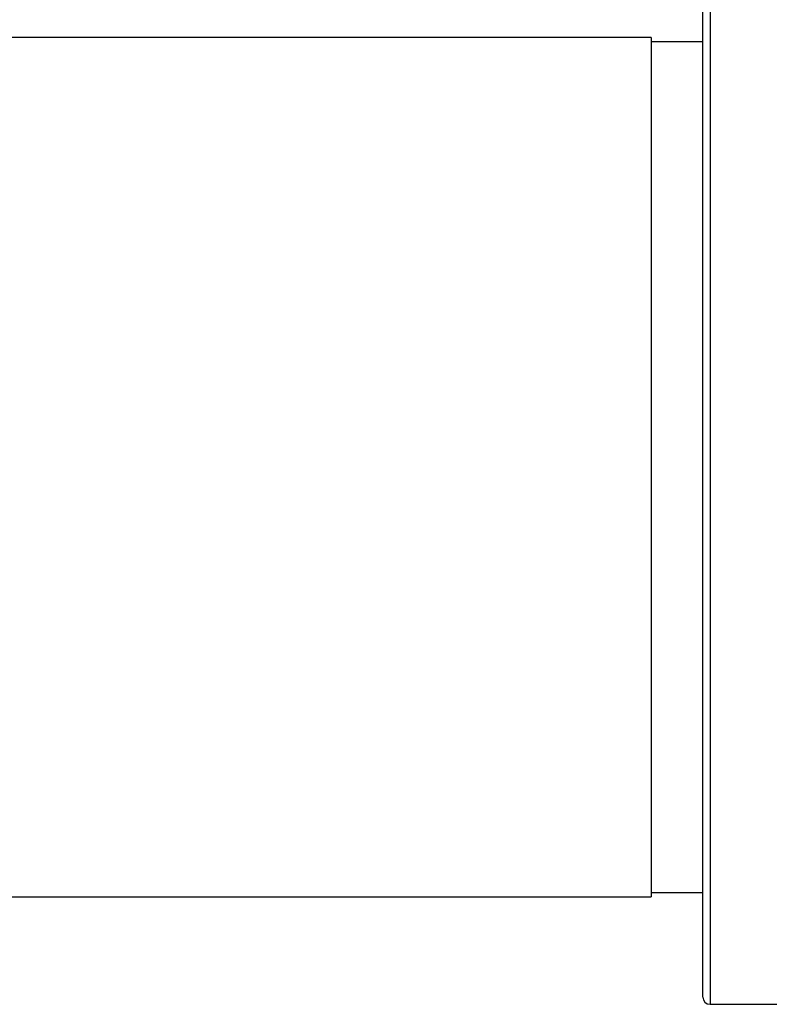
# Model space of a CAD drawing. Units: inches. Extents: x 0 to 16.9, y 0 to 10.9.
# Drawn here: x 5.9 to 6.4, y 7.6 to 8.3 of the extents above; entities that cross this region are included whole.
import ezdxf

# ---------------------------------------------------------------- set-up
doc = ezdxf.new("R2010")
doc.units = ezdxf.units.IN
doc.header["$MEASUREMENT"] = 0

msp = doc.modelspace()

# ---------------------------------------------------------------- linework, layer by layer
at = {"color": 8, "linetype": 'Continuous', "lineweight": 25}
for p, q in [((6.33814, 8.38999), (6.33814, 8.01499)), ((6.33814, 8.01499), (6.33814, 7.63999))]:
    msp.add_line(p, q, dxfattribs=at)
at = {"color": 7, "linetype": 'Continuous', "lineweight": 25}
for p, q in [((6.33314, 8.01499), (6.33314, 8.38499)), ((6.29689, 8.31499), (3.90115, 8.31499)), ((6.29689, 8.31499), (6.29689, 8.01499)), ((6.33314, 8.31186), (6.29689, 8.31186)), ((6.29689, 8.01499), (6.29689, 7.71499)), ((6.33314, 7.64499), (6.33314, 8.01499)), ((3.90115, 7.71499), (6.29689, 7.71499)), ((6.29689, 7.71811), (6.33314, 7.71811)), ((6.33814, 7.63999), (6.45814, 7.63999))]:
    msp.add_line(p, q, dxfattribs=at)
msp.add_arc((6.33814, 7.64499), 0.005, 180, 270, dxfattribs=at)

doc.saveas('drawing.dxf')
